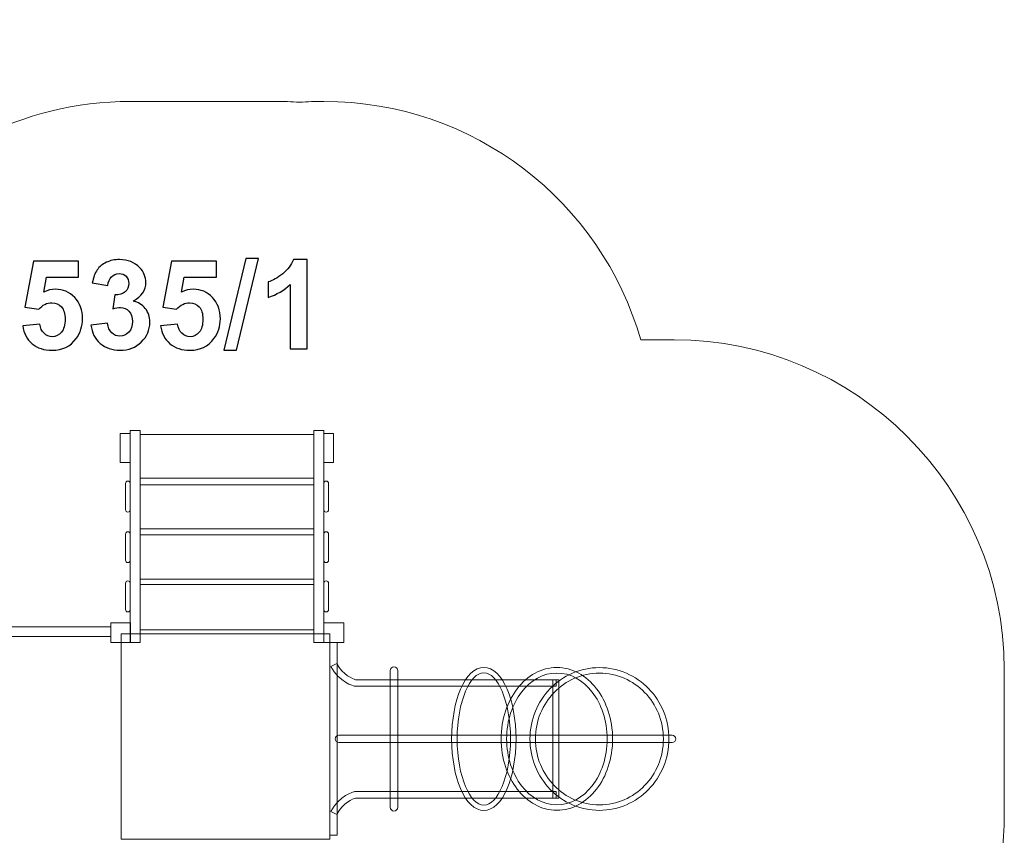
# Model space of a CAD drawing. Units: centimetres. Extents: x -19.8 to -10.9, y 3 to 14.2.
# Drawn here: x -15.4 to -10.9, y 10.5 to 14.2 of the extents above; entities that cross this region are included whole.
import ezdxf

# ---------------------------------------------------------------- set-up
doc = ezdxf.new("R2010")
doc.units = ezdxf.units.CM
doc.header["$MEASUREMENT"] = 0
doc.layers.add('Layer 1', color=7, linetype='Continuous')

msp = doc.modelspace()

# ---------------------------------------------------------------- linework, layer by layer
at = {"layer": 'Layer 1', "color": 7, "lineweight": 9}
for points in [[(-16.51074, 11.40243), (-14.99288, 11.40243), (-14.99288, 11.44741), (-16.51074, 11.44741), (-16.51074, 11.40243)], [(-14.99288, 11.37563), (-14.90274, 11.37563), (-14.90274, 11.46563), (-14.99288, 11.46563), (-14.99288, 11.37563)], [(-14.02164, 11.37563), (-13.9315, 11.37563), (-13.9315, 11.46563), (-14.02164, 11.46563), (-14.02164, 11.37563)], [(-14.94516, 10.47903), (-13.99512, 10.47903), (-13.99512, 11.41567), (-14.94516, 11.41567), (-14.94516, 10.47903)], [(-13.99511, 10.49657), (-13.96105, 10.49657), (-13.96105, 11.37563), (-13.99511, 11.37563), (-13.99511, 10.49657)], [(-12.97883, 10.66615), (-12.95101, 10.66615), (-12.95101, 11.20577), (-12.97883, 11.20577), (-12.97883, 10.66615)]]:
    msp.add_lwpolyline(points, close=True, dxfattribs=at)
at = {"layer": 'Layer 1', "color": 242, "lineweight": 18}
msp.add_open_spline([(-15.89541, 5.7876), (-15.89541, 5.7876), (-17.45757, 5.7876), (-17.45757, 5.7876), (-17.45757, 5.7876), (-18.60879, 5.7876), (-19.55066, 6.72819), (-19.55066, 7.87782), (-19.55066, 7.87782), (-19.55066, 7.87782), (-19.55066, 7.91989), (-19.55066, 7.91989), (-19.55066, 7.91989), (-19.71409, 8.23578), (-19.80659, 8.59358), (-19.80659, 8.97191), (-19.80659, 8.97191), (-19.80659, 8.97191), (-19.80659, 9.25237), (-19.80659, 9.25237), (-19.80659, 9.25237), (-19.80659, 9.25237), (-19.80659, 9.59765), (-19.80659, 9.59765), (-19.80659, 9.59765), (-19.80659, 9.59765), (-19.80659, 9.87811), (-19.80659, 9.87811), (-19.80659, 9.87811), (-19.80659, 10.48136), (-19.57144, 11.03234), (-19.18831, 11.44446), (-19.18831, 11.44446), (-19.22955, 11.61514), (-19.25146, 11.79348), (-19.25146, 11.97702), (-19.25146, 11.97702), (-19.25146, 13.21324), (-18.26068, 14.2154), (-17.03849, 14.2154), (-17.03849, 14.2154), (-16.48728, 14.2154), (-15.98318, 14.01149), (-15.59577, 13.67426), (-15.59577, 13.67426), (-15.38865, 13.78183), (-15.15332, 13.84269), (-14.90373, 13.84269), (-14.90373, 13.84269), (-14.68139, 13.84269), (-14.46515, 13.84269), (-14.24281, 13.84269), (-14.24281, 13.84269), (-14.20575, 13.84269), (-14.16904, 13.84129), (-14.13266, 13.83866), (-14.13266, 13.83866), (-14.09628, 13.84129), (-14.05957, 13.84269), (-14.02252, 13.84269), (-14.02252, 13.84269), (-13.33659, 13.84269), (-12.75807, 13.38352), (-12.5783, 12.75619), (-12.5783, 12.75619), (-12.5783, 12.75619), (-12.42649, 12.75619), (-12.42649, 12.75619), (-12.42649, 12.75619), (-11.59879, 12.75619), (-10.92159, 12.07992), (-10.92159, 11.25336), (-10.92159, 11.25336), (-10.92159, 11.25336), (-10.92159, 10.58924), (-10.92159, 10.58924), (-10.92159, 10.58924), (-10.92159, 10.07458), (-11.18417, 9.61823), (-11.58211, 9.34707), (-11.58211, 9.34707), (-11.41704, 9.05363), (-11.32272, 8.71466), (-11.32272, 8.3535), (-11.32272, 8.3535), (-11.32272, 7.44666), (-11.91675, 6.6793), (-12.73499, 6.42316), (-12.73499, 6.42316), (-12.80112, 6.10276), (-12.96958, 5.8197), (-13.20473, 5.60951), (-13.20473, 5.60951), (-13.20473, 5.60951), (-13.20473, 4.02595), (-13.20473, 4.02595), (-13.20473, 4.02595), (-13.20473, 3.4752), (-13.65457, 3.02595), (-14.20611, 3.02595), (-14.20611, 3.02595), (-14.20611, 3.02595), (-14.72482, 3.02595), (-14.72482, 3.02595), (-14.72482, 3.02595), (-14.72482, 3.02595), (-14.72482, 3.02595), (-14.72482, 3.02595), (-14.72482, 3.02595), (-15.27635, 3.02595), (-15.72619, 3.47517), (-15.72619, 4.02595), (-15.72619, 4.02595), (-15.72619, 4.02595), (-15.72619, 5.60951), (-15.72619, 5.60951), (-15.72619, 5.60951), (-15.78732, 5.66415), (-15.84392, 5.72374), (-15.89541, 5.7876)], degree=3, knots=[0, 0, 0, 0, 0.0322581, 0.0322581, 0.0322581, 0.0322581, 0.0645161, 0.0645161, 0.0645161, 0.0645161, 0.0967742, 0.0967742, 0.0967742, 0.0967742, 0.1290323, 0.1290323, 0.1290323, 0.1290323, 0.1612903, 0.1612903, 0.1612903, 0.1612903, 0.1935484, 0.1935484, 0.1935484, 0.1935484, 0.2258065, 0.2258065, 0.2258065, 0.2258065, 0.2580645, 0.2580645, 0.2580645, 0.2580645, 0.2903226, 0.2903226, 0.2903226, 0.2903226, 0.3225806, 0.3225806, 0.3225806, 0.3225806, 0.3548387, 0.3548387, 0.3548387, 0.3548387, 0.3870968, 0.3870968, 0.3870968, 0.3870968, 0.4193548, 0.4193548, 0.4193548, 0.4193548, 0.4516129, 0.4516129, 0.4516129, 0.4516129, 0.483871, 0.483871, 0.483871, 0.483871, 0.516129, 0.516129, 0.516129, 0.516129, 0.5483871, 0.5483871, 0.5483871, 0.5483871, 0.5806452, 0.5806452, 0.5806452, 0.5806452, 0.6129032, 0.6129032, 0.6129032, 0.6129032, 0.6451613, 0.6451613, 0.6451613, 0.6451613, 0.6774194, 0.6774194, 0.6774194, 0.6774194, 0.7096774, 0.7096774, 0.7096774, 0.7096774, 0.7419355, 0.7419355, 0.7419355, 0.7419355, 0.7741935, 0.7741935, 0.7741935, 0.7741935, 0.8064516, 0.8064516, 0.8064516, 0.8064516, 0.8387097, 0.8387097, 0.8387097, 0.8387097, 0.8709677, 0.8709677, 0.8709677, 0.8709677, 0.9032258, 0.9032258, 0.9032258, 0.9032258, 0.9354839, 0.9354839, 0.9354839, 0.9354839, 1, 1, 1, 1], dxfattribs=at)
at = {"layer": 'Layer 1', "color": 250}
for points, knots in [([(-15.39387, 12.81911), (-15.39387, 12.81911), (-15.31655, 12.82711), (-15.31655, 12.82711), (-15.31655, 12.82711), (-15.31429, 12.80961), (-15.3078, 12.79569), (-15.29698, 12.78543), (-15.29698, 12.78543), (-15.28607, 12.77518), (-15.27355, 12.7701), (-15.25935, 12.7701), (-15.25935, 12.7701), (-15.24317, 12.7701), (-15.22943, 12.77669), (-15.21824, 12.78995), (-15.21824, 12.78995), (-15.20704, 12.80321), (-15.2014, 12.82316), (-15.2014, 12.84978), (-15.2014, 12.84978), (-15.2014, 12.8748), (-15.20695, 12.89352), (-15.21815, 12.90604), (-15.21815, 12.90604), (-15.22925, 12.91855), (-15.24373, 12.92476), (-15.26161, 12.92476), (-15.26161, 12.92476), (-15.2839, 12.92476), (-15.30394, 12.91497), (-15.32163, 12.89541), (-15.32163, 12.89541), (-15.32163, 12.89541), (-15.38428, 12.90444), (-15.38428, 12.90444), (-15.38428, 12.90444), (-15.38428, 12.90444), (-15.34477, 13.11441), (-15.34477, 13.11441), (-15.34477, 13.11441), (-15.34477, 13.11441), (-15.13988, 13.11441), (-15.13988, 13.11441), (-15.13988, 13.11441), (-15.13988, 13.11441), (-15.13988, 13.04216), (-15.13988, 13.04216), (-15.13988, 13.04216), (-15.13988, 13.04216), (-15.28597, 13.04216), (-15.28597, 13.04216), (-15.28597, 13.04216), (-15.28597, 13.04216), (-15.2982, 12.97339), (-15.2982, 12.97339), (-15.2982, 12.97339), (-15.28099, 12.98195), (-15.2633, 12.98628), (-15.24524, 12.98628), (-15.24524, 12.98628), (-15.21081, 12.98628), (-15.18165, 12.97377), (-15.15775, 12.94865), (-15.15775, 12.94865), (-15.13376, 12.92363), (-15.12181, 12.89108), (-15.12181, 12.851), (-15.12181, 12.851), (-15.12181, 12.81761), (-15.1315, 12.78788), (-15.15079, 12.76163), (-15.15079, 12.76163), (-15.17713, 12.72589), (-15.21363, 12.70801), (-15.26029, 12.70801), (-15.26029, 12.70801), (-15.29764, 12.70801), (-15.32812, 12.71808), (-15.35164, 12.73812), (-15.35164, 12.73812), (-15.37525, 12.75825), (-15.38927, 12.78515), (-15.39387, 12.81911)], [0, 0, 0, 0, 0.0454545, 0.0454545, 0.0454545, 0.0454545, 0.0909091, 0.0909091, 0.0909091, 0.0909091, 0.1363636, 0.1363636, 0.1363636, 0.1363636, 0.1818182, 0.1818182, 0.1818182, 0.1818182, 0.2272727, 0.2272727, 0.2272727, 0.2272727, 0.2727273, 0.2727273, 0.2727273, 0.2727273, 0.3181818, 0.3181818, 0.3181818, 0.3181818, 0.3636364, 0.3636364, 0.3636364, 0.3636364, 0.4090909, 0.4090909, 0.4090909, 0.4090909, 0.4545455, 0.4545455, 0.4545455, 0.4545455, 0.5, 0.5, 0.5, 0.5, 0.5454545, 0.5454545, 0.5454545, 0.5454545, 0.5909091, 0.5909091, 0.5909091, 0.5909091, 0.6363636, 0.6363636, 0.6363636, 0.6363636, 0.6818182, 0.6818182, 0.6818182, 0.6818182, 0.7272727, 0.7272727, 0.7272727, 0.7272727, 0.7727273, 0.7727273, 0.7727273, 0.7727273, 0.8181818, 0.8181818, 0.8181818, 0.8181818, 0.8636364, 0.8636364, 0.8636364, 0.8636364, 0.9090909, 0.9090909, 0.9090909, 0.9090909, 1, 1, 1, 1]), ([(-15.08334, 12.8225), (-15.08334, 12.8225), (-15.00827, 12.83162), (-15.00827, 12.83162), (-15.00827, 12.83162), (-15.00592, 12.81243), (-14.99952, 12.79776), (-14.98908, 12.7876), (-14.98908, 12.7876), (-14.97864, 12.77744), (-14.96603, 12.77236), (-14.95126, 12.77236), (-14.95126, 12.77236), (-14.93536, 12.77236), (-14.92201, 12.77847), (-14.91109, 12.79061), (-14.91109, 12.79061), (-14.90027, 12.80274), (-14.89482, 12.81911), (-14.89482, 12.83981), (-14.89482, 12.83981), (-14.89482, 12.85928), (-14.89999, 12.8748), (-14.91043, 12.88619), (-14.91043, 12.88619), (-14.92088, 12.89757), (-14.93358, 12.90331), (-14.94863, 12.90331), (-14.94863, 12.90331), (-14.95851, 12.90331), (-14.97027, 12.90133), (-14.984, 12.89748), (-14.984, 12.89748), (-14.984, 12.89748), (-14.97544, 12.96032), (-14.97544, 12.96032), (-14.97544, 12.96032), (-14.95455, 12.95975), (-14.93866, 12.96436), (-14.92765, 12.97405), (-14.92765, 12.97405), (-14.91664, 12.98365), (-14.91119, 12.99654), (-14.91119, 13.01262), (-14.91119, 13.01262), (-14.91119, 13.02626), (-14.91523, 13.03708), (-14.92332, 13.04527), (-14.92332, 13.04527), (-14.93141, 13.05336), (-14.94214, 13.0574), (-14.95559, 13.0574), (-14.95559, 13.0574), (-14.96885, 13.0574), (-14.98014, 13.05279), (-14.98946, 13.04357), (-14.98946, 13.04357), (-14.99886, 13.03435), (-15.00451, 13.0209), (-15.00658, 13.00321), (-15.00658, 13.00321), (-15.00658, 13.00321), (-15.0777, 13.01535), (-15.0777, 13.01535), (-15.0777, 13.01535), (-15.07271, 13.04), (-15.06528, 13.05966), (-15.05521, 13.07443), (-15.05521, 13.07443), (-15.04524, 13.0891), (-15.03122, 13.10067), (-15.01335, 13.10914), (-15.01335, 13.10914), (-14.99548, 13.11751), (-14.97535, 13.12175), (-14.95314, 13.12175), (-14.95314, 13.12175), (-14.91514, 13.12175), (-14.88466, 13.10961), (-14.8617, 13.08525), (-14.8617, 13.08525), (-14.8428, 13.0653), (-14.83329, 13.04273), (-14.83329, 13.01761), (-14.83329, 13.01761), (-14.83329, 12.98205), (-14.85267, 12.95354), (-14.89153, 12.93238), (-14.89153, 12.93238), (-14.86838, 12.92739), (-14.84995, 12.91629), (-14.83602, 12.89898), (-14.83602, 12.89898), (-14.82219, 12.88167), (-14.81523, 12.86079), (-14.81523, 12.83633), (-14.81523, 12.83633), (-14.81523, 12.80086), (-14.82821, 12.77057), (-14.85408, 12.74555), (-14.85408, 12.74555), (-14.87995, 12.72052), (-14.91213, 12.70801), (-14.9507, 12.70801), (-14.9507, 12.70801), (-14.9872, 12.70801), (-15.01749, 12.71855), (-15.04148, 12.73971), (-15.04148, 12.73971), (-15.06556, 12.76079), (-15.07948, 12.78835), (-15.08334, 12.8225)], [0, 0, 0, 0, 0.0344828, 0.0344828, 0.0344828, 0.0344828, 0.0689655, 0.0689655, 0.0689655, 0.0689655, 0.1034483, 0.1034483, 0.1034483, 0.1034483, 0.137931, 0.137931, 0.137931, 0.137931, 0.1724138, 0.1724138, 0.1724138, 0.1724138, 0.2068966, 0.2068966, 0.2068966, 0.2068966, 0.2413793, 0.2413793, 0.2413793, 0.2413793, 0.2758621, 0.2758621, 0.2758621, 0.2758621, 0.3103448, 0.3103448, 0.3103448, 0.3103448, 0.3448276, 0.3448276, 0.3448276, 0.3448276, 0.3793103, 0.3793103, 0.3793103, 0.3793103, 0.4137931, 0.4137931, 0.4137931, 0.4137931, 0.4482759, 0.4482759, 0.4482759, 0.4482759, 0.4827586, 0.4827586, 0.4827586, 0.4827586, 0.5172414, 0.5172414, 0.5172414, 0.5172414, 0.5517241, 0.5517241, 0.5517241, 0.5517241, 0.5862069, 0.5862069, 0.5862069, 0.5862069, 0.6206897, 0.6206897, 0.6206897, 0.6206897, 0.6551724, 0.6551724, 0.6551724, 0.6551724, 0.6896552, 0.6896552, 0.6896552, 0.6896552, 0.7241379, 0.7241379, 0.7241379, 0.7241379, 0.7586207, 0.7586207, 0.7586207, 0.7586207, 0.7931034, 0.7931034, 0.7931034, 0.7931034, 0.8275862, 0.8275862, 0.8275862, 0.8275862, 0.862069, 0.862069, 0.862069, 0.862069, 0.8965517, 0.8965517, 0.8965517, 0.8965517, 0.9310345, 0.9310345, 0.9310345, 0.9310345, 1, 1, 1, 1]), ([(-14.76603, 12.81911), (-14.76603, 12.81911), (-14.68871, 12.82711), (-14.68871, 12.82711), (-14.68871, 12.82711), (-14.68645, 12.80961), (-14.67996, 12.79569), (-14.66914, 12.78543), (-14.66914, 12.78543), (-14.65823, 12.77518), (-14.64571, 12.7701), (-14.63151, 12.7701), (-14.63151, 12.7701), (-14.61533, 12.7701), (-14.60159, 12.77669), (-14.5904, 12.78995), (-14.5904, 12.78995), (-14.5792, 12.80321), (-14.57356, 12.82316), (-14.57356, 12.84978), (-14.57356, 12.84978), (-14.57356, 12.8748), (-14.57911, 12.89352), (-14.59031, 12.90604), (-14.59031, 12.90604), (-14.60141, 12.91855), (-14.61589, 12.92476), (-14.63377, 12.92476), (-14.63377, 12.92476), (-14.65606, 12.92476), (-14.6761, 12.91497), (-14.69379, 12.89541), (-14.69379, 12.89541), (-14.69379, 12.89541), (-14.75644, 12.90444), (-14.75644, 12.90444), (-14.75644, 12.90444), (-14.75644, 12.90444), (-14.71693, 13.11441), (-14.71693, 13.11441), (-14.71693, 13.11441), (-14.71693, 13.11441), (-14.51204, 13.11441), (-14.51204, 13.11441), (-14.51204, 13.11441), (-14.51204, 13.11441), (-14.51204, 13.04216), (-14.51204, 13.04216), (-14.51204, 13.04216), (-14.51204, 13.04216), (-14.65813, 13.04216), (-14.65813, 13.04216), (-14.65813, 13.04216), (-14.65813, 13.04216), (-14.67036, 12.97339), (-14.67036, 12.97339), (-14.67036, 12.97339), (-14.65315, 12.98195), (-14.63546, 12.98628), (-14.6174, 12.98628), (-14.6174, 12.98628), (-14.58297, 12.98628), (-14.55381, 12.97377), (-14.52991, 12.94865), (-14.52991, 12.94865), (-14.50592, 12.92363), (-14.49397, 12.89108), (-14.49397, 12.851), (-14.49397, 12.851), (-14.49397, 12.81761), (-14.50366, 12.78788), (-14.52295, 12.76163), (-14.52295, 12.76163), (-14.54929, 12.72589), (-14.58579, 12.70801), (-14.63245, 12.70801), (-14.63245, 12.70801), (-14.6698, 12.70801), (-14.70028, 12.71808), (-14.7238, 12.73812), (-14.7238, 12.73812), (-14.74741, 12.75825), (-14.76143, 12.78515), (-14.76603, 12.81911)], [0, 0, 0, 0, 0.0454545, 0.0454545, 0.0454545, 0.0454545, 0.0909091, 0.0909091, 0.0909091, 0.0909091, 0.1363636, 0.1363636, 0.1363636, 0.1363636, 0.1818182, 0.1818182, 0.1818182, 0.1818182, 0.2272727, 0.2272727, 0.2272727, 0.2272727, 0.2727273, 0.2727273, 0.2727273, 0.2727273, 0.3181818, 0.3181818, 0.3181818, 0.3181818, 0.3636364, 0.3636364, 0.3636364, 0.3636364, 0.4090909, 0.4090909, 0.4090909, 0.4090909, 0.4545455, 0.4545455, 0.4545455, 0.4545455, 0.5, 0.5, 0.5, 0.5, 0.5454545, 0.5454545, 0.5454545, 0.5454545, 0.5909091, 0.5909091, 0.5909091, 0.5909091, 0.6363636, 0.6363636, 0.6363636, 0.6363636, 0.6818182, 0.6818182, 0.6818182, 0.6818182, 0.7272727, 0.7272727, 0.7272727, 0.7272727, 0.7727273, 0.7727273, 0.7727273, 0.7727273, 0.8181818, 0.8181818, 0.8181818, 0.8181818, 0.8636364, 0.8636364, 0.8636364, 0.8636364, 0.9090909, 0.9090909, 0.9090909, 0.9090909, 1, 1, 1, 1]), ([(-14.47808, 12.70858), (-14.47808, 12.70858), (-14.37761, 13.12626), (-14.37761, 13.12626), (-14.37761, 13.12626), (-14.37761, 13.12626), (-14.31947, 13.12626), (-14.31947, 13.12626), (-14.31947, 13.12626), (-14.31947, 13.12626), (-14.42051, 12.70858), (-14.42051, 12.70858), (-14.42051, 12.70858), (-14.42051, 12.70858), (-14.47808, 12.70858), (-14.47808, 12.70858)], [0, 0, 0, 0, 0.2, 0.2, 0.2, 0.2, 0.4, 0.4, 0.4, 0.4, 0.6, 0.6, 0.6, 0.6, 1, 1, 1, 1]), ([(-14.09831, 12.71535), (-14.09831, 12.71535), (-14.17563, 12.71535), (-14.17563, 12.71535), (-14.17563, 12.71535), (-14.17563, 12.71535), (-14.17563, 13.00792), (-14.17563, 13.00792), (-14.17563, 13.00792), (-14.20386, 12.98139), (-14.23716, 12.96173), (-14.27554, 12.94903), (-14.27554, 12.94903), (-14.27554, 12.94903), (-14.27554, 13.01958), (-14.27554, 13.01958), (-14.27554, 13.01958), (-14.25531, 13.02617), (-14.23339, 13.03868), (-14.20978, 13.05721), (-14.20978, 13.05721), (-14.18608, 13.07565), (-14.16989, 13.09719), (-14.16105, 13.12175), (-14.16105, 13.12175), (-14.16105, 13.12175), (-14.09831, 13.12175), (-14.09831, 13.12175), (-14.09831, 13.12175), (-14.09831, 13.12175), (-14.09831, 12.71535), (-14.09831, 12.71535)], [0, 0, 0, 0, 0.1111111, 0.1111111, 0.1111111, 0.1111111, 0.2222222, 0.2222222, 0.2222222, 0.2222222, 0.3333333, 0.3333333, 0.3333333, 0.3333333, 0.4444444, 0.4444444, 0.4444444, 0.4444444, 0.5555556, 0.5555556, 0.5555556, 0.5555556, 0.6666667, 0.6666667, 0.6666667, 0.6666667, 0.7777778, 0.7777778, 0.7777778, 0.7777778, 1, 1, 1, 1])]:
    msp.add_open_spline(points, degree=3, knots=knots, dxfattribs=at)
at = {"layer": 'Layer 1', "color": 254, "lineweight": 9}
for points, knots in [([(-14.90422, 11.37569), (-14.90422, 11.37569), (-14.90422, 12.34269), (-14.90422, 12.34269), (-14.90422, 12.34269), (-14.90422, 12.34269), (-14.8592, 12.34269), (-14.8592, 12.34269), (-14.8592, 12.34269), (-14.8592, 12.34269), (-14.8592, 11.37569), (-14.8592, 11.37569), (-14.8592, 11.37569), (-14.8592, 11.37569), (-14.90422, 11.37569), (-14.90422, 11.37569)], [0, 0, 0, 0, 0.2, 0.2, 0.2, 0.2, 0.4, 0.4, 0.4, 0.4, 0.6, 0.6, 0.6, 0.6, 1, 1, 1, 1]), ([(-14.02283, 11.37569), (-14.02283, 11.37569), (-14.02283, 12.34269), (-14.02283, 12.34269), (-14.02283, 12.34269), (-14.02283, 12.34269), (-14.06784, 12.34269), (-14.06784, 12.34269), (-14.06784, 12.34269), (-14.06784, 12.34269), (-14.06784, 11.37569), (-14.06784, 11.37569), (-14.06784, 11.37569), (-14.06784, 11.37569), (-14.02283, 11.37569), (-14.02283, 11.37569)], [0, 0, 0, 0, 0.2, 0.2, 0.2, 0.2, 0.4, 0.4, 0.4, 0.4, 0.6, 0.6, 0.6, 0.6, 1, 1, 1, 1]), ([(-14.90422, 12.32857), (-14.90422, 12.32857), (-14.90422, 12.19629), (-14.90422, 12.19629), (-14.90422, 12.19629), (-14.90422, 12.19629), (-14.95037, 12.19629), (-14.95037, 12.19629), (-14.95037, 12.19629), (-14.95037, 12.19629), (-14.95037, 12.32857), (-14.95037, 12.32857), (-14.95037, 12.32857), (-14.95037, 12.32857), (-14.90422, 12.32857), (-14.90422, 12.32857)], [0, 0, 0, 0, 0.2, 0.2, 0.2, 0.2, 0.4, 0.4, 0.4, 0.4, 0.6, 0.6, 0.6, 0.6, 1, 1, 1, 1]), ([(-14.06784, 12.1244), (-14.06784, 12.1244), (-14.06784, 12.32474), (-14.06784, 12.32474), (-14.06784, 12.32474), (-14.06784, 12.32474), (-14.8592, 12.32474), (-14.8592, 12.32474), (-14.8592, 12.32474), (-14.8592, 12.32474), (-14.8592, 12.1244), (-14.8592, 12.1244), (-14.8592, 12.1244), (-14.8592, 12.1244), (-14.06784, 12.1244), (-14.06784, 12.1244)], [0, 0, 0, 0, 0.2, 0.2, 0.2, 0.2, 0.4, 0.4, 0.4, 0.4, 0.6, 0.6, 0.6, 0.6, 1, 1, 1, 1]), ([(-14.02283, 12.32857), (-14.02283, 12.32857), (-14.02283, 12.19629), (-14.02283, 12.19629), (-14.02283, 12.19629), (-14.02283, 12.19629), (-13.97893, 12.19629), (-13.97893, 12.19629), (-13.97893, 12.19629), (-13.97893, 12.19629), (-13.97893, 12.32857), (-13.97893, 12.32857), (-13.97893, 12.32857), (-13.97893, 12.32857), (-14.02283, 12.32857), (-14.02283, 12.32857)], [0, 0, 0, 0, 0.2, 0.2, 0.2, 0.2, 0.4, 0.4, 0.4, 0.4, 0.6, 0.6, 0.6, 0.6, 1, 1, 1, 1]), ([(-14.92609, 11.98119), (-14.92609, 11.98119), (-14.92609, 12.10062), (-14.92609, 12.10062), (-14.92609, 12.10062), (-14.92609, 12.10663), (-14.92118, 12.11154), (-14.91516, 12.11154), (-14.91516, 12.11154), (-14.91516, 12.11154), (-14.91514, 12.11154), (-14.91514, 12.11154), (-14.91514, 12.11154), (-14.90912, 12.11154), (-14.90422, 12.10663), (-14.90422, 12.10062), (-14.90422, 12.10062), (-14.90422, 12.10062), (-14.90422, 11.98119), (-14.90422, 11.98119), (-14.90422, 11.98119), (-14.90422, 11.97518), (-14.90912, 11.97028), (-14.91514, 11.97028), (-14.91514, 11.97028), (-14.91514, 11.97028), (-14.91516, 11.97028), (-14.91516, 11.97028), (-14.91516, 11.97028), (-14.92118, 11.97028), (-14.92609, 11.97518), (-14.92609, 11.98119)], [0, 0, 0, 0, 0.1111111, 0.1111111, 0.1111111, 0.1111111, 0.2222222, 0.2222222, 0.2222222, 0.2222222, 0.3333333, 0.3333333, 0.3333333, 0.3333333, 0.4444444, 0.4444444, 0.4444444, 0.4444444, 0.5555556, 0.5555556, 0.5555556, 0.5555556, 0.6666667, 0.6666667, 0.6666667, 0.6666667, 0.7777778, 0.7777778, 0.7777778, 0.7777778, 1, 1, 1, 1]), ([(-14.8592, 11.89453), (-14.8592, 11.89453), (-14.8592, 12.09486), (-14.8592, 12.09486), (-14.8592, 12.09486), (-14.8592, 12.09486), (-14.06784, 12.09486), (-14.06784, 12.09486), (-14.06784, 12.09486), (-14.06784, 12.09486), (-14.06784, 11.89453), (-14.06784, 11.89453), (-14.06784, 11.89453), (-14.06784, 11.89453), (-14.8592, 11.89453), (-14.8592, 11.89453)], [0, 0, 0, 0, 0.2, 0.2, 0.2, 0.2, 0.4, 0.4, 0.4, 0.4, 0.6, 0.6, 0.6, 0.6, 1, 1, 1, 1]), ([(-14.00095, 11.98119), (-14.00095, 11.98119), (-14.00095, 12.10062), (-14.00095, 12.10062), (-14.00095, 12.10062), (-14.00095, 12.10663), (-14.00586, 12.11154), (-14.01188, 12.11154), (-14.01188, 12.11154), (-14.01188, 12.11154), (-14.0119, 12.11154), (-14.0119, 12.11154), (-14.0119, 12.11154), (-14.01792, 12.11154), (-14.02283, 12.10663), (-14.02283, 12.10062), (-14.02283, 12.10062), (-14.02283, 12.10062), (-14.02283, 11.98119), (-14.02283, 11.98119), (-14.02283, 11.98119), (-14.02283, 11.97518), (-14.01792, 11.97028), (-14.0119, 11.97028), (-14.0119, 11.97028), (-14.0119, 11.97028), (-14.01188, 11.97028), (-14.01188, 11.97028), (-14.01188, 11.97028), (-14.00586, 11.97028), (-14.00095, 11.97518), (-14.00095, 11.98119)], [0, 0, 0, 0, 0.1111111, 0.1111111, 0.1111111, 0.1111111, 0.2222222, 0.2222222, 0.2222222, 0.2222222, 0.3333333, 0.3333333, 0.3333333, 0.3333333, 0.4444444, 0.4444444, 0.4444444, 0.4444444, 0.5555556, 0.5555556, 0.5555556, 0.5555556, 0.6666667, 0.6666667, 0.6666667, 0.6666667, 0.7777778, 0.7777778, 0.7777778, 0.7777778, 1, 1, 1, 1]), ([(-14.92609, 11.75067), (-14.92609, 11.75067), (-14.92609, 11.87011), (-14.92609, 11.87011), (-14.92609, 11.87011), (-14.92609, 11.87612), (-14.92118, 11.88102), (-14.91516, 11.88102), (-14.91516, 11.88102), (-14.91516, 11.88102), (-14.91514, 11.88102), (-14.91514, 11.88102), (-14.91514, 11.88102), (-14.90912, 11.88102), (-14.90422, 11.87612), (-14.90422, 11.87011), (-14.90422, 11.87011), (-14.90422, 11.87011), (-14.90422, 11.75067), (-14.90422, 11.75067), (-14.90422, 11.75067), (-14.90422, 11.74466), (-14.90912, 11.73976), (-14.91514, 11.73976), (-14.91514, 11.73976), (-14.91514, 11.73976), (-14.91516, 11.73976), (-14.91516, 11.73976), (-14.91516, 11.73976), (-14.92118, 11.73976), (-14.92609, 11.74466), (-14.92609, 11.75067)], [0, 0, 0, 0, 0.1111111, 0.1111111, 0.1111111, 0.1111111, 0.2222222, 0.2222222, 0.2222222, 0.2222222, 0.3333333, 0.3333333, 0.3333333, 0.3333333, 0.4444444, 0.4444444, 0.4444444, 0.4444444, 0.5555556, 0.5555556, 0.5555556, 0.5555556, 0.6666667, 0.6666667, 0.6666667, 0.6666667, 0.7777778, 0.7777778, 0.7777778, 0.7777778, 1, 1, 1, 1]), ([(-14.06784, 11.66466), (-14.06784, 11.66466), (-14.06784, 11.86628), (-14.06784, 11.86628), (-14.06784, 11.86628), (-14.06784, 11.86628), (-14.8592, 11.86628), (-14.8592, 11.86628), (-14.8592, 11.86628), (-14.8592, 11.86628), (-14.8592, 11.66466), (-14.8592, 11.66466), (-14.8592, 11.66466), (-14.8592, 11.66466), (-14.06784, 11.66466), (-14.06784, 11.66466)], [0, 0, 0, 0, 0.2, 0.2, 0.2, 0.2, 0.4, 0.4, 0.4, 0.4, 0.6, 0.6, 0.6, 0.6, 1, 1, 1, 1]), ([(-14.00095, 11.75067), (-14.00095, 11.75067), (-14.00095, 11.87011), (-14.00095, 11.87011), (-14.00095, 11.87011), (-14.00095, 11.87612), (-14.00586, 11.88102), (-14.01188, 11.88102), (-14.01188, 11.88102), (-14.01188, 11.88102), (-14.0119, 11.88102), (-14.0119, 11.88102), (-14.0119, 11.88102), (-14.01792, 11.88102), (-14.02283, 11.87612), (-14.02283, 11.87011), (-14.02283, 11.87011), (-14.02283, 11.87011), (-14.02283, 11.75067), (-14.02283, 11.75067), (-14.02283, 11.75067), (-14.02283, 11.74466), (-14.01792, 11.73976), (-14.0119, 11.73976), (-14.0119, 11.73976), (-14.0119, 11.73976), (-14.01188, 11.73976), (-14.01188, 11.73976), (-14.01188, 11.73976), (-14.00586, 11.73976), (-14.00095, 11.74466), (-14.00095, 11.75067)], [0, 0, 0, 0, 0.1111111, 0.1111111, 0.1111111, 0.1111111, 0.2222222, 0.2222222, 0.2222222, 0.2222222, 0.3333333, 0.3333333, 0.3333333, 0.3333333, 0.4444444, 0.4444444, 0.4444444, 0.4444444, 0.5555556, 0.5555556, 0.5555556, 0.5555556, 0.6666667, 0.6666667, 0.6666667, 0.6666667, 0.7777778, 0.7777778, 0.7777778, 0.7777778, 1, 1, 1, 1]), ([(-14.92609, 11.52594), (-14.92609, 11.52594), (-14.92609, 11.64538), (-14.92609, 11.64538), (-14.92609, 11.64538), (-14.92609, 11.65139), (-14.92118, 11.65629), (-14.91516, 11.65629), (-14.91516, 11.65629), (-14.91516, 11.65629), (-14.91514, 11.65629), (-14.91514, 11.65629), (-14.91514, 11.65629), (-14.90912, 11.65629), (-14.90422, 11.65139), (-14.90422, 11.64538), (-14.90422, 11.64538), (-14.90422, 11.64538), (-14.90422, 11.52594), (-14.90422, 11.52594), (-14.90422, 11.52594), (-14.90422, 11.51993), (-14.90912, 11.51503), (-14.91514, 11.51503), (-14.91514, 11.51503), (-14.91514, 11.51503), (-14.91516, 11.51503), (-14.91516, 11.51503), (-14.91516, 11.51503), (-14.92118, 11.51503), (-14.92609, 11.51993), (-14.92609, 11.52594)], [0, 0, 0, 0, 0.1111111, 0.1111111, 0.1111111, 0.1111111, 0.2222222, 0.2222222, 0.2222222, 0.2222222, 0.3333333, 0.3333333, 0.3333333, 0.3333333, 0.4444444, 0.4444444, 0.4444444, 0.4444444, 0.5555556, 0.5555556, 0.5555556, 0.5555556, 0.6666667, 0.6666667, 0.6666667, 0.6666667, 0.7777778, 0.7777778, 0.7777778, 0.7777778, 1, 1, 1, 1]), ([(-14.8592, 11.4335), (-14.8592, 11.4335), (-14.8592, 11.64026), (-14.8592, 11.64026), (-14.8592, 11.64026), (-14.8592, 11.64026), (-14.06784, 11.64026), (-14.06784, 11.64026), (-14.06784, 11.64026), (-14.06784, 11.64026), (-14.06784, 11.4335), (-14.06784, 11.4335), (-14.06784, 11.4335), (-14.06784, 11.4335), (-14.8592, 11.4335), (-14.8592, 11.4335)], [0, 0, 0, 0, 0.2, 0.2, 0.2, 0.2, 0.4, 0.4, 0.4, 0.4, 0.6, 0.6, 0.6, 0.6, 1, 1, 1, 1]), ([(-14.00095, 11.52594), (-14.00095, 11.52594), (-14.00095, 11.64538), (-14.00095, 11.64538), (-14.00095, 11.64538), (-14.00095, 11.65139), (-14.00586, 11.65629), (-14.01188, 11.65629), (-14.01188, 11.65629), (-14.01188, 11.65629), (-14.0119, 11.65629), (-14.0119, 11.65629), (-14.0119, 11.65629), (-14.01792, 11.65629), (-14.02283, 11.65139), (-14.02283, 11.64538), (-14.02283, 11.64538), (-14.02283, 11.64538), (-14.02283, 11.52594), (-14.02283, 11.52594), (-14.02283, 11.52594), (-14.02283, 11.51993), (-14.01792, 11.51503), (-14.0119, 11.51503), (-14.0119, 11.51503), (-14.0119, 11.51503), (-14.01188, 11.51503), (-14.01188, 11.51503), (-14.01188, 11.51503), (-14.00586, 11.51503), (-14.00095, 11.51993), (-14.00095, 11.52594)], [0, 0, 0, 0, 0.1111111, 0.1111111, 0.1111111, 0.1111111, 0.2222222, 0.2222222, 0.2222222, 0.2222222, 0.3333333, 0.3333333, 0.3333333, 0.3333333, 0.4444444, 0.4444444, 0.4444444, 0.4444444, 0.5555556, 0.5555556, 0.5555556, 0.5555556, 0.6666667, 0.6666667, 0.6666667, 0.6666667, 0.7777778, 0.7777778, 0.7777778, 0.7777778, 1, 1, 1, 1])]:
    msp.add_open_spline(points, degree=3, knots=knots, dxfattribs=at)
at = {"layer": 'Layer 1', "color": 7, "lineweight": 9}
for points, knots in [([(-12.96304, 11.17604), (-12.96304, 11.17604), (-13.8818, 11.17604), (-13.8818, 11.17604), (-13.8818, 11.17604), (-13.8818, 11.17604), (-13.88393, 11.17663), (-13.88393, 11.17663), (-13.88393, 11.17663), (-13.88412, 11.17668), (-13.95287, 11.19485), (-13.99034, 11.26681), (-13.99034, 11.26681), (-13.99034, 11.26681), (-13.96369, 11.28063), (-13.96369, 11.28063), (-13.96369, 11.28063), (-13.93574, 11.22695), (-13.88815, 11.2093), (-13.87793, 11.20604), (-13.87793, 11.20604), (-13.87793, 11.20604), (-12.96304, 11.20604), (-12.96304, 11.20604), (-12.96304, 11.20604), (-12.96304, 11.20604), (-12.96304, 11.17604), (-12.96304, 11.17604)], [0, 0, 0, 0, 0.125, 0.125, 0.125, 0.125, 0.25, 0.25, 0.25, 0.25, 0.375, 0.375, 0.375, 0.375, 0.5, 0.5, 0.5, 0.5, 0.625, 0.625, 0.625, 0.625, 0.75, 0.75, 0.75, 0.75, 1, 1, 1, 1]), ([(-13.70266, 11.26484), (-13.70266, 11.26484), (-13.70267, 11.26484), (-13.70267, 11.26484), (-13.70267, 11.26484), (-13.71196, 11.26484), (-13.71955, 11.25725), (-13.71955, 11.24797), (-13.71955, 11.24797), (-13.71955, 11.24797), (-13.71955, 10.62422), (-13.71955, 10.62422), (-13.71955, 10.62422), (-13.71955, 10.61494), (-13.71196, 10.60735), (-13.70267, 10.60735), (-13.70267, 10.60735), (-13.70267, 10.60735), (-13.70266, 10.60735), (-13.70266, 10.60735), (-13.70266, 10.60735), (-13.69339, 10.60735), (-13.6858, 10.61494), (-13.6858, 10.62422), (-13.6858, 10.62422), (-13.6858, 10.62422), (-13.6858, 11.24797), (-13.6858, 11.24797), (-13.6858, 11.24797), (-13.6858, 11.25725), (-13.69339, 11.26484), (-13.70266, 11.26484)], [0, 0, 0, 0, 0.1111111, 0.1111111, 0.1111111, 0.1111111, 0.2222222, 0.2222222, 0.2222222, 0.2222222, 0.3333333, 0.3333333, 0.3333333, 0.3333333, 0.4444444, 0.4444444, 0.4444444, 0.4444444, 0.5555556, 0.5555556, 0.5555556, 0.5555556, 0.6666667, 0.6666667, 0.6666667, 0.6666667, 0.7777778, 0.7777778, 0.7777778, 0.7777778, 1, 1, 1, 1]), ([(-13.29328, 11.26246), (-13.25075, 11.26246), (-13.21322, 11.22441), (-13.18692, 11.16291), (-13.18692, 11.16291), (-13.16201, 11.10463), (-13.1466, 11.02441), (-13.1466, 10.9361), (-13.1466, 10.9361), (-13.1466, 10.84779), (-13.16201, 10.76756), (-13.18692, 10.70928), (-13.18692, 10.70928), (-13.21322, 10.64778), (-13.25075, 10.60973), (-13.29328, 10.60973), (-13.29328, 10.60973), (-13.3358, 10.60973), (-13.37333, 10.64778), (-13.39964, 10.70928), (-13.39964, 10.70928), (-13.42454, 10.76756), (-13.43996, 10.84779), (-13.43996, 10.9361), (-13.43996, 10.9361), (-13.43996, 11.02441), (-13.42454, 11.10463), (-13.39964, 11.16291), (-13.39964, 11.16291), (-13.37333, 11.22441), (-13.3358, 11.26246), (-13.29328, 11.26246)], [0, 0, 0, 0, 0.1111111, 0.1111111, 0.1111111, 0.1111111, 0.2222222, 0.2222222, 0.2222222, 0.2222222, 0.3333333, 0.3333333, 0.3333333, 0.3333333, 0.4444444, 0.4444444, 0.4444444, 0.4444444, 0.5555556, 0.5555556, 0.5555556, 0.5555556, 0.6666667, 0.6666667, 0.6666667, 0.6666667, 0.7777778, 0.7777778, 0.7777778, 0.7777778, 1, 1, 1, 1]), ([(-12.96037, 11.26163), (-12.88962, 11.26163), (-12.82577, 11.22472), (-12.77975, 11.16506), (-12.77975, 11.16506), (-12.73443, 11.1063), (-12.70637, 11.02532), (-12.70637, 10.93609), (-12.70637, 10.93609), (-12.70637, 10.84686), (-12.73443, 10.76588), (-12.77975, 10.70712), (-12.77975, 10.70712), (-12.82577, 10.64746), (-12.88962, 10.61055), (-12.96037, 10.61055), (-12.96037, 10.61055), (-13.03112, 10.61055), (-13.09498, 10.64746), (-13.141, 10.70712), (-13.141, 10.70712), (-13.18632, 10.76588), (-13.21437, 10.84686), (-13.21437, 10.93609), (-13.21437, 10.93609), (-13.21437, 11.02532), (-13.18632, 11.1063), (-13.141, 11.16506), (-13.141, 11.16506), (-13.09498, 11.22472), (-13.03112, 11.26163), (-12.96037, 11.26163)], [0, 0, 0, 0, 0.1111111, 0.1111111, 0.1111111, 0.1111111, 0.2222222, 0.2222222, 0.2222222, 0.2222222, 0.3333333, 0.3333333, 0.3333333, 0.3333333, 0.4444444, 0.4444444, 0.4444444, 0.4444444, 0.5555556, 0.5555556, 0.5555556, 0.5555556, 0.6666667, 0.6666667, 0.6666667, 0.6666667, 0.7777778, 0.7777778, 0.7777778, 0.7777778, 1, 1, 1, 1]), ([(-13.2099, 11.15315), (-13.23216, 11.20524), (-13.26173, 11.23746), (-13.29328, 11.23746), (-13.29328, 11.23746), (-13.32483, 11.23746), (-13.35439, 11.20524), (-13.37666, 11.15315), (-13.37666, 11.15315), (-13.4003, 11.09785), (-13.41492, 11.02112), (-13.41492, 10.9361), (-13.41492, 10.9361), (-13.41492, 10.85108), (-13.4003, 10.77434), (-13.37666, 10.71904), (-13.37666, 10.71904), (-13.35439, 10.66695), (-13.32483, 10.63473), (-13.29328, 10.63473), (-13.29328, 10.63473), (-13.26173, 10.63473), (-13.23216, 10.66695), (-13.2099, 10.71904), (-13.2099, 10.71904), (-13.18626, 10.77434), (-13.17164, 10.85108), (-13.17164, 10.9361), (-13.17164, 10.9361), (-13.17164, 11.02112), (-13.18626, 11.09785), (-13.2099, 11.15315)], [0, 0, 0, 0, 0.1111111, 0.1111111, 0.1111111, 0.1111111, 0.2222222, 0.2222222, 0.2222222, 0.2222222, 0.3333333, 0.3333333, 0.3333333, 0.3333333, 0.4444444, 0.4444444, 0.4444444, 0.4444444, 0.5555556, 0.5555556, 0.5555556, 0.5555556, 0.6666667, 0.6666667, 0.6666667, 0.6666667, 0.7777778, 0.7777778, 0.7777778, 0.7777778, 1, 1, 1, 1]), ([(-12.7995, 11.14982), (-12.84086, 11.20344), (-12.89776, 11.23663), (-12.96037, 11.23663), (-12.96037, 11.23663), (-13.02298, 11.23663), (-13.07988, 11.20344), (-13.12125, 11.14982), (-13.12125, 11.14982), (-13.1633, 11.0953), (-13.18933, 11.01973), (-13.18933, 10.93609), (-13.18933, 10.93609), (-13.18933, 10.85245), (-13.1633, 10.77688), (-13.12125, 10.72236), (-13.12125, 10.72236), (-13.07988, 10.66874), (-13.02298, 10.63555), (-12.96037, 10.63555), (-12.96037, 10.63555), (-12.89776, 10.63555), (-12.84086, 10.66874), (-12.7995, 10.72236), (-12.7995, 10.72236), (-12.75744, 10.77688), (-12.73141, 10.85245), (-12.73141, 10.93609), (-12.73141, 10.93609), (-12.73141, 11.01973), (-12.75744, 11.0953), (-12.7995, 11.14982)], [0, 0, 0, 0, 0.1111111, 0.1111111, 0.1111111, 0.1111111, 0.2222222, 0.2222222, 0.2222222, 0.2222222, 0.3333333, 0.3333333, 0.3333333, 0.3333333, 0.4444444, 0.4444444, 0.4444444, 0.4444444, 0.5555556, 0.5555556, 0.5555556, 0.5555556, 0.6666667, 0.6666667, 0.6666667, 0.6666667, 0.7777778, 0.7777778, 0.7777778, 0.7777778, 1, 1, 1, 1]), ([(-12.76661, 11.26113), (-12.67914, 11.26113), (-12.59995, 11.22465), (-12.54263, 11.16568), (-12.54263, 11.16568), (-12.48541, 11.1068), (-12.45, 11.02549), (-12.45, 10.93575), (-12.45, 10.93575), (-12.45, 10.84601), (-12.4854, 10.76471), (-12.54264, 10.70583), (-12.54264, 10.70583), (-12.59995, 10.64686), (-12.67913, 10.61038), (-12.76661, 10.61038), (-12.76661, 10.61038), (-12.85409, 10.61038), (-12.93327, 10.64686), (-12.99058, 10.70583), (-12.99058, 10.70583), (-13.04782, 10.76471), (-13.08322, 10.84601), (-13.08322, 10.93575), (-13.08322, 10.93575), (-13.08322, 11.02549), (-13.04781, 11.1068), (-12.99059, 11.16568), (-12.99059, 11.16568), (-12.93327, 11.22465), (-12.85408, 11.26113), (-12.76661, 11.26113)], [0, 0, 0, 0, 0.1111111, 0.1111111, 0.1111111, 0.1111111, 0.2222222, 0.2222222, 0.2222222, 0.2222222, 0.3333333, 0.3333333, 0.3333333, 0.3333333, 0.4444444, 0.4444444, 0.4444444, 0.4444444, 0.5555556, 0.5555556, 0.5555556, 0.5555556, 0.6666667, 0.6666667, 0.6666667, 0.6666667, 0.7777778, 0.7777778, 0.7777778, 0.7777778, 1, 1, 1, 1]), ([(-12.56053, 11.1483), (-12.61327, 11.20255), (-12.68614, 11.23613), (-12.76661, 11.23613), (-12.76661, 11.23613), (-12.84707, 11.23613), (-12.91995, 11.20255), (-12.97268, 11.1483), (-12.97268, 11.1483), (-13.0255, 11.09396), (-13.05818, 11.01879), (-13.05818, 10.93575), (-13.05818, 10.93575), (-13.05818, 10.8527), (-13.0255, 10.77756), (-12.97267, 10.72321), (-12.97267, 10.72321), (-12.91994, 10.66895), (-12.84707, 10.63538), (-12.76661, 10.63538), (-12.76661, 10.63538), (-12.68614, 10.63538), (-12.61328, 10.66895), (-12.56054, 10.72321), (-12.56054, 10.72321), (-12.50772, 10.77756), (-12.47504, 10.8527), (-12.47504, 10.93575), (-12.47504, 10.93575), (-12.47504, 11.01879), (-12.50772, 11.09396), (-12.56053, 11.1483)], [0, 0, 0, 0, 0.1111111, 0.1111111, 0.1111111, 0.1111111, 0.2222222, 0.2222222, 0.2222222, 0.2222222, 0.3333333, 0.3333333, 0.3333333, 0.3333333, 0.4444444, 0.4444444, 0.4444444, 0.4444444, 0.5555556, 0.5555556, 0.5555556, 0.5555556, 0.6666667, 0.6666667, 0.6666667, 0.6666667, 0.7777778, 0.7777778, 0.7777778, 0.7777778, 1, 1, 1, 1]), ([(-13.95382, 10.95263), (-13.95382, 10.95263), (-12.4353, 10.95263), (-12.4353, 10.95263), (-12.4353, 10.95263), (-12.42619, 10.95263), (-12.41876, 10.9452), (-12.41876, 10.9361), (-12.41876, 10.9361), (-12.41876, 10.9361), (-12.41876, 10.93609), (-12.41876, 10.93609), (-12.41876, 10.93609), (-12.41876, 10.92699), (-12.42619, 10.91956), (-12.4353, 10.91956), (-12.4353, 10.91956), (-12.4353, 10.91956), (-13.95382, 10.91956), (-13.95382, 10.91956), (-13.95382, 10.91956), (-13.96291, 10.91956), (-13.97034, 10.92699), (-13.97034, 10.93609), (-13.97034, 10.93609), (-13.97034, 10.93609), (-13.97034, 10.9361), (-13.97034, 10.9361), (-13.97034, 10.9361), (-13.97034, 10.9452), (-13.96291, 10.95263), (-13.95382, 10.95263)], [0, 0, 0, 0, 0.1111111, 0.1111111, 0.1111111, 0.1111111, 0.2222222, 0.2222222, 0.2222222, 0.2222222, 0.3333333, 0.3333333, 0.3333333, 0.3333333, 0.4444444, 0.4444444, 0.4444444, 0.4444444, 0.5555556, 0.5555556, 0.5555556, 0.5555556, 0.6666667, 0.6666667, 0.6666667, 0.6666667, 0.7777778, 0.7777778, 0.7777778, 0.7777778, 1, 1, 1, 1]), ([(-12.96304, 10.69615), (-12.96304, 10.69615), (-13.8818, 10.69615), (-13.8818, 10.69615), (-13.8818, 10.69615), (-13.8818, 10.69615), (-13.88393, 10.69556), (-13.88393, 10.69556), (-13.88393, 10.69556), (-13.88412, 10.69551), (-13.95287, 10.67734), (-13.99034, 10.60538), (-13.99034, 10.60538), (-13.99034, 10.60538), (-13.96369, 10.59156), (-13.96369, 10.59156), (-13.96369, 10.59156), (-13.93574, 10.64524), (-13.88815, 10.66289), (-13.87793, 10.66615), (-13.87793, 10.66615), (-13.87793, 10.66615), (-12.96304, 10.66615), (-12.96304, 10.66615), (-12.96304, 10.66615), (-12.96304, 10.66615), (-12.96304, 10.69615), (-12.96304, 10.69615)], [0, 0, 0, 0, 0.125, 0.125, 0.125, 0.125, 0.25, 0.25, 0.25, 0.25, 0.375, 0.375, 0.375, 0.375, 0.5, 0.5, 0.5, 0.5, 0.625, 0.625, 0.625, 0.625, 0.75, 0.75, 0.75, 0.75, 1, 1, 1, 1])]:
    msp.add_open_spline(points, degree=3, knots=knots, dxfattribs=at)

doc.saveas('drawing.dxf')
